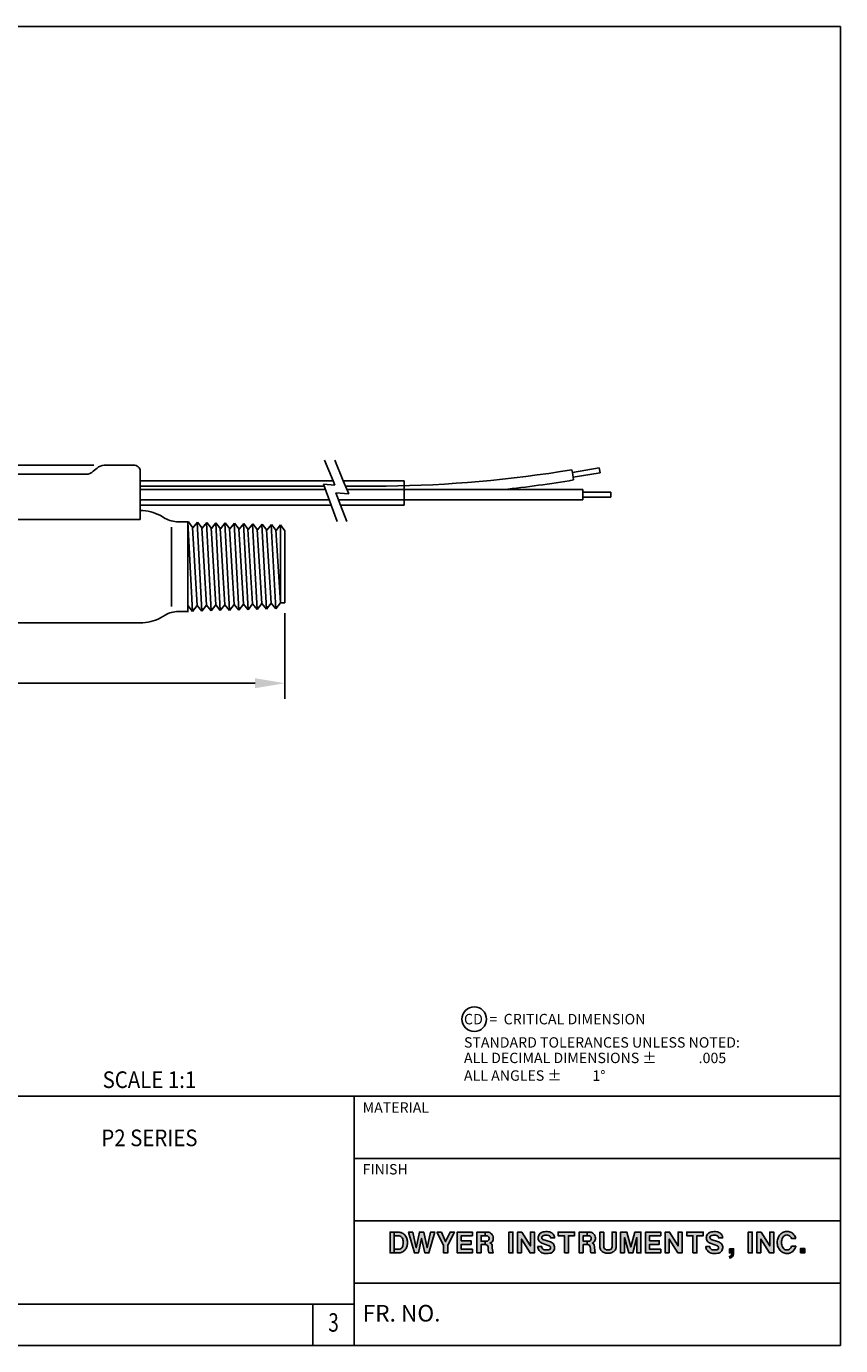
# Model space of a CAD drawing. Extents: x 0 to 10.2, y -0.1 to 7.9.
# Drawn here: x 5.3 to 10.2, y 0 to 7.9 of the extents above; entities that cross this region are included whole.
import ezdxf
from ezdxf.enums import TextEntityAlignment as Align

# ---------------------------------------------------------------- set-up
doc = ezdxf.new("R2010")
doc.units = 0
doc.header["$MEASUREMENT"] = 0
for name, color, linetype in [('DIMENS', 7, 'CONTINUOUS'), ('FORMAT', 8, 'CONTINUOUS'), ('FORMATTEXT', 7, 'CONTINUOUS'), ('PART', 3, 'CONTINUOUS')]:
    doc.layers.add(name, color=color, linetype=linetype)
doc.styles.add('ROMANS', font='romans.shx', dxfattribs={"width": 0.75})
doc.styles.add('STYLE1', font='romans.shx', dxfattribs={"width": 0.75, "height": 0.225})
doc.styles.add('STYLE2', font='romans.shx', dxfattribs={"height": 0.1})
doc.styles.add('STYLE4', font='romans.shx', dxfattribs={"height": 0.0625})
doc.dimstyles.new('DWYER_STANDARD', dxfattribs={"dimtxt": 0.1, "dimasz": 0.18, "dimexe": 0.093, "dimexo": 0.0625, "dimgap": 0.09, "dimtad": 0, "dimtih": 1, "dimtoh": 1, "dimdec": 3, "dimrnd": 0.001, "dimzin": 4, "dimdsep": 46, "dimtxsty": 'ROMANS', "dimcen": 0.09, "dimclrd": 256, "dimclre": 256, "dimclrt": 256, "dimadec": 0, "dimazin": 0, "dimtfac": 1, "dimtdec": 3, "dimtofl": 0, "dimtmove": 0, "dimatfit": 3, "dimfxl": 0, "dimtolj": 1, "dimtzin": 4, "dimarcsym": 0})

# ---------------------------------------------------------------- blocks, each defined once
blk = doc.blocks.new('*D0')
at = {"layer": 'DIMENS', "lineweight": -2}
for p, q in [((2.5978, 4.4727), (2.5978, 3.8924)), ((6.8978, 4.4076), (6.8978, 3.8924)), ((2.7778, 3.9854), (4.4275, 3.9854)), ((6.7178, 3.9854), (5.0682, 3.9854))]:
    blk.add_line(p, q, dxfattribs=at)
at = {"layer": 'DIMENS'}
for points in [[(2.7778, 4.0154), (2.7778, 3.9554), (2.5978, 3.9854)], [(6.7178, 4.0154), (6.7178, 3.9554), (6.8978, 3.9854)]]:
    blk.add_solid(points, dxfattribs=at)
at = {"layer": 'DIMENS', "insert": (4.7478, 3.9854), "char_height": 0.1, "attachment_point": 5, "style": 'ROMANS'}
blk.add_mtext('\\A1;4-5/16\\P[109.54]', dxfattribs=at)
blk = doc.blocks.new('*D2')
at = {"layer": 'DIMENS', "lineweight": -2}
for p, q in [((5.7477, 5.2966), (1.2227, 5.2966)), ((1.3157, 5.1166), (1.3157, 5.0573)), ((1.3157, 4.4766), (1.3157, 4.5583)), ((3.2603, 4.2966), (1.2227, 4.2966))]:
    blk.add_line(p, q, dxfattribs=at)
at = {"layer": 'DIMENS'}
for points in [[(1.2857, 5.1166), (1.3457, 5.1166), (1.3157, 5.2966)], [(1.2857, 4.4766), (1.3457, 4.4766), (1.3157, 4.2966)]]:
    blk.add_solid(points, dxfattribs=at)
at = {"layer": 'DIMENS', "insert": (1.3157, 4.8078), "char_height": 0.1, "attachment_point": 5, "style": 'ROMANS'}
blk.add_mtext('\\A1;1\\P[25.4]', dxfattribs=at)
blk = doc.blocks.new('DWYERA')
at = {"layer": 'FORMAT'}
h = blk.add_hatch(color=256, dxfattribs=at)
h.paths.add_polyline_path([(7.5546, 0.5577), (7.5546, 0.6827), (7.5304, 0.6827), (7.5304, 0.5577)])
h.paths.add_polyline_path([(7.5546, 0.5577), (7.5813, 0.5577), (7.5863, 0.5581), (7.5914, 0.559), (7.5964, 0.5603), (7.6013, 0.5623), (7.6059, 0.5645), (7.6105, 0.5675), (7.615, 0.571), (7.6191, 0.575), (7.6229, 0.5797), (7.6261, 0.5848), (7.6286, 0.5897), (7.6305, 0.5947), (7.6322, 0.6003), (7.6333, 0.6056), (7.6343, 0.6112), (7.6346, 0.6163), (7.6348, 0.622), (7.6344, 0.6279), (7.6336, 0.6339), (7.6324, 0.6394), (7.6308, 0.6451), (7.6284, 0.6509), (7.6257, 0.6566), (7.6216, 0.6624), (7.6178, 0.6668), (7.613, 0.6711), (7.6083, 0.6745), (7.6027, 0.6775), (7.5973, 0.6798), (7.5915, 0.6814), (7.5857, 0.6824), (7.5813, 0.6827), (7.5546, 0.6827), (7.5546, 0.6609), (7.5796, 0.6609), (7.5848, 0.6605), (7.59, 0.659), (7.5951, 0.6562), (7.5997, 0.6525), (7.6031, 0.6481), (7.6059, 0.6426), (7.6076, 0.6364), (7.6084, 0.6311), (7.609, 0.6245), (7.6092, 0.6183), (7.6088, 0.6115), (7.6077, 0.6051), (7.6061, 0.5985), (7.604, 0.5936), (7.6006, 0.5891), (7.5966, 0.5851), (7.5918, 0.5822), (7.5856, 0.5802), (7.5796, 0.5796), (7.5546, 0.5796)])
for points in [[(7.6664, 0.6827), (7.6873, 0.5893), (7.707, 0.6827), (7.7325, 0.6827), (7.7523, 0.5893), (7.7732, 0.6827), (7.7987, 0.6827), (7.7635, 0.5577), (7.7392, 0.5577), (7.7198, 0.6451), (7.7004, 0.5577), (7.6761, 0.5577), (7.6409, 0.6827)], [(7.8117, 0.6827), (7.8523, 0.6038), (7.8523, 0.5577), (7.8766, 0.5577), (7.8766, 0.6038), (7.9172, 0.6827), (7.8905, 0.6827), (7.8644, 0.6257), (7.8384, 0.6827)], [(8.0254, 0.5796), (7.9586, 0.5796), (7.9586, 0.6093), (8.0169, 0.6093), (8.0169, 0.6311), (7.9586, 0.6311), (7.9586, 0.6609), (8.0254, 0.6609), (8.0254, 0.6827), (7.9343, 0.6827), (7.9343, 0.5577), (8.0254, 0.5577)], [(8.2449, 0.5577), (8.2449, 0.6827), (8.2692, 0.6827), (8.2692, 0.5577)], [(8.321, 0.5577), (8.321, 0.6409), (8.3726, 0.5577), (8.3981, 0.5577), (8.3981, 0.6827), (8.3739, 0.6827), (8.3739, 0.5996), (8.3222, 0.6827), (8.2967, 0.6827), (8.2967, 0.5577)], [(8.4173, 0.5965), (8.4182, 0.5904), (8.4199, 0.5839), (8.4227, 0.5777), (8.4269, 0.5717), (8.4319, 0.5662), (8.4373, 0.5623), (8.4437, 0.5588), (8.4499, 0.5565), (8.457, 0.5552), (8.4681, 0.5548), (8.4804, 0.5548), (8.4899, 0.5554), (8.4965, 0.5571), (8.5018, 0.5592), (8.5066, 0.5626), (8.5106, 0.5661), (8.514, 0.5705), (8.5171, 0.5762), (8.5188, 0.5821), (8.5194, 0.5883), (8.5192, 0.5948), (8.518, 0.6007), (8.5159, 0.6062), (8.5127, 0.6115), (8.509, 0.6157), (8.5045, 0.6194), (8.4999, 0.6222), (8.4948, 0.6244), (8.4497, 0.6385), (8.4455, 0.6422), (8.4433, 0.6469), (8.4428, 0.652), (8.4447, 0.6573), (8.4488, 0.661), (8.4545, 0.663), (8.4613, 0.6639), (8.4683, 0.6642), (8.4755, 0.6642), (8.4824, 0.6632), (8.4884, 0.661), (8.4929, 0.6569), (8.4947, 0.6524), (8.495, 0.6475), (8.5193, 0.6475), (8.5189, 0.6536), (8.5175, 0.6598), (8.5149, 0.6654), (8.5115, 0.6703), (8.507, 0.6749), (8.5023, 0.6786), (8.4967, 0.6814), (8.4903, 0.6837), (8.4831, 0.6851), (8.4757, 0.686), (8.4674, 0.6862), (8.4597, 0.6855), (8.4511, 0.684), (8.4444, 0.6822), (8.4382, 0.6795), (8.4329, 0.6758), (8.4284, 0.6709), (8.4246, 0.6652), (8.4222, 0.659), (8.4209, 0.6527), (8.4208, 0.6464), (8.4218, 0.6403), (8.4236, 0.6343), (8.4265, 0.6291), (8.4307, 0.6241), (8.4362, 0.6196), (8.4432, 0.6158), (8.4877, 0.6007), (8.4922, 0.597), (8.4945, 0.5922), (8.495, 0.5862), (8.4929, 0.5812), (8.4889, 0.5775), (8.4833, 0.5759), (8.4749, 0.5755), (8.4669, 0.5757), (8.4582, 0.576), (8.4522, 0.5778), (8.4474, 0.5815), (8.4443, 0.5858), (8.4422, 0.5907), (8.4416, 0.5965)], [(8.5784, 0.5577), (8.5784, 0.6609), (8.5408, 0.6609), (8.5408, 0.6827), (8.6403, 0.6827), (8.6403, 0.6609), (8.6027, 0.6609), (8.6027, 0.5577)], [(8.8165, 0.6827), (8.8165, 0.5929), (8.8177, 0.5872), (8.8208, 0.5824), (8.8249, 0.5794), (8.8303, 0.5772), (8.8362, 0.5761), (8.8426, 0.5757), (8.849, 0.5766), (8.8543, 0.5785), (8.8591, 0.581), (8.8626, 0.5846), (8.8647, 0.589), (8.8651, 0.5948), (8.8651, 0.6827), (8.8894, 0.6827), (8.8894, 0.5908), (8.8888, 0.5849), (8.8871, 0.5794), (8.8843, 0.5743), (8.8807, 0.5701), (8.8759, 0.5664), (8.8707, 0.5633), (8.8657, 0.5608), (8.8598, 0.5586), (8.8536, 0.5569), (8.8472, 0.5562), (8.8412, 0.5556), (8.8354, 0.5561), (8.8288, 0.5566), (8.8227, 0.5581), (8.817, 0.5605), (8.8108, 0.5632), (8.8053, 0.5664), (8.8009, 0.5702), (8.7973, 0.5746), (8.7949, 0.5788), (8.7931, 0.5841), (8.7923, 0.5908), (8.7923, 0.6827)], [(8.941, 0.5577), (8.941, 0.6496), (8.9668, 0.5577), (8.9893, 0.5577), (9.0151, 0.6496), (9.0151, 0.5577), (9.0393, 0.5577), (9.0393, 0.6827), (9.0029, 0.6827), (8.9781, 0.5941), (8.9532, 0.6827), (8.9168, 0.6827), (8.9168, 0.5577)], [(9.1578, 0.5796), (9.091, 0.5796), (9.091, 0.6093), (9.1493, 0.6093), (9.1493, 0.6311), (9.091, 0.6311), (9.091, 0.6609), (9.1578, 0.6609), (9.1578, 0.6827), (9.0668, 0.6827), (9.0668, 0.5577), (9.1578, 0.5577)], [(9.2095, 0.5577), (9.2095, 0.6409), (9.2612, 0.5577), (9.2867, 0.5577), (9.2867, 0.6827), (9.2624, 0.6827), (9.2624, 0.5996), (9.2108, 0.6827), (9.1853, 0.6827), (9.1853, 0.5577)], [(9.3518, 0.5577), (9.3518, 0.6609), (9.3141, 0.6609), (9.3141, 0.6827), (9.4137, 0.6827), (9.4137, 0.6609), (9.376, 0.6609), (9.376, 0.5577)], [(9.4288, 0.5965), (9.4297, 0.5904), (9.4314, 0.5839), (9.4342, 0.5777), (9.4384, 0.5717), (9.4433, 0.5662), (9.4487, 0.5623), (9.4551, 0.5588), (9.4613, 0.5565), (9.4685, 0.5552), (9.4796, 0.5548), (9.4918, 0.5548), (9.5014, 0.5554), (9.508, 0.5571), (9.5133, 0.5592), (9.5181, 0.5626), (9.5221, 0.5661), (9.5254, 0.5705), (9.5285, 0.5762), (9.5303, 0.5821), (9.5308, 0.5883), (9.5306, 0.5948), (9.5295, 0.6007), (9.5273, 0.6062), (9.5241, 0.6115), (9.5204, 0.6157), (9.5159, 0.6194), (9.5114, 0.6222), (9.5062, 0.6244), (9.4611, 0.6385), (9.4569, 0.6422), (9.4547, 0.6469), (9.4543, 0.652), (9.4562, 0.6573), (9.4602, 0.661), (9.466, 0.663), (9.4728, 0.6639), (9.4797, 0.6642), (9.487, 0.6642), (9.4939, 0.6632), (9.4999, 0.661), (9.5044, 0.6569), (9.5062, 0.6524), (9.5064, 0.6475), (9.5307, 0.6475), (9.5304, 0.6536), (9.5289, 0.6598), (9.5264, 0.6654), (9.523, 0.6703), (9.5185, 0.6749), (9.5138, 0.6786), (9.5082, 0.6814), (9.5017, 0.6837), (9.4946, 0.6851), (9.4872, 0.686), (9.4789, 0.6862), (9.4711, 0.6855), (9.4625, 0.684), (9.4559, 0.6822), (9.4497, 0.6795), (9.4444, 0.6758), (9.4399, 0.6709), (9.4361, 0.6652), (9.4336, 0.659), (9.4324, 0.6527), (9.4322, 0.6464), (9.4333, 0.6403), (9.435, 0.6343), (9.4379, 0.6291), (9.4422, 0.6241), (9.4477, 0.6196), (9.4546, 0.6158), (9.4991, 0.6007), (9.5036, 0.597), (9.5059, 0.5922), (9.5065, 0.5862), (9.5043, 0.5812), (9.5004, 0.5775), (9.4947, 0.5759), (9.4863, 0.5755), (9.4784, 0.5757), (9.4697, 0.576), (9.4637, 0.5778), (9.4589, 0.5815), (9.4557, 0.5858), (9.4536, 0.5907), (9.453, 0.5965)], [(9.6847, 0.5577), (9.6847, 0.6827), (9.709, 0.6827), (9.709, 0.5577)], [(9.7607, 0.5577), (9.7607, 0.6409), (9.8123, 0.5577), (9.8379, 0.5577), (9.8379, 0.6827), (9.8136, 0.6827), (9.8136, 0.5996), (9.762, 0.6827), (9.7364, 0.6827), (9.7364, 0.5577)], [(9.9708, 0.6442), (9.9689, 0.6506), (9.9665, 0.6562), (9.9632, 0.6616), (9.9596, 0.6665), (9.9547, 0.6716), (9.9499, 0.6758), (9.944, 0.6797), (9.9378, 0.6827), (9.9319, 0.685), (9.9256, 0.6865), (9.9203, 0.6871), (9.9145, 0.687), (9.9083, 0.6865), (9.9025, 0.685), (9.8968, 0.6832), (9.8909, 0.6803), (9.8859, 0.6773), (9.8811, 0.6733), (9.8768, 0.6691), (9.8732, 0.6646), (9.8697, 0.6599), (9.8664, 0.654), (9.864, 0.649), (9.8617, 0.6423), (9.8603, 0.6368), (9.8591, 0.6293), (9.8584, 0.6221), (9.8586, 0.6152), (9.8595, 0.6078), (9.8609, 0.6013), (9.863, 0.5946), (9.8656, 0.5889), (9.8687, 0.5834), (9.8723, 0.5778), (9.8766, 0.5726), (9.8806, 0.5685), (9.8859, 0.5643), (9.8916, 0.5607), (9.8978, 0.5577), (9.9044, 0.5555), (9.9111, 0.5543), (9.919, 0.5538), (9.9257, 0.5548), (9.9328, 0.5566), (9.9386, 0.5587), (9.9445, 0.5614), (9.9498, 0.565), (9.9548, 0.5696), (9.9594, 0.5744), (9.9633, 0.5795), (9.9668, 0.5857), (9.9694, 0.5916), (9.9708, 0.5979), (9.9456, 0.5979), (9.9431, 0.5924), (9.9402, 0.5878), (9.9365, 0.5834), (9.9318, 0.5798), (9.9267, 0.5773), (9.9201, 0.5756), (9.9141, 0.5753), (9.9083, 0.5765), (9.903, 0.5793), (9.8984, 0.5833), (9.8943, 0.588), (9.8904, 0.5937), (9.8878, 0.5993), (9.8857, 0.6055), (9.8843, 0.6124), (9.8839, 0.6202), (9.8842, 0.6278), (9.8856, 0.6351), (9.888, 0.642), (9.891, 0.6485), (9.8949, 0.6542), (9.8995, 0.6588), (9.905, 0.6625), (9.9111, 0.6649), (9.917, 0.6657), (9.9232, 0.6648), (9.9286, 0.6628), (9.9341, 0.6593), (9.939, 0.6552), (9.9426, 0.6497), (9.9451, 0.6442)], [(9.5708, 0.5832), (9.5708, 0.5577), (9.585, 0.5575), (9.5853, 0.5523), (9.5847, 0.5468), (9.5821, 0.5421), (9.5772, 0.5385), (9.5712, 0.5366), (9.5736, 0.5275), (9.5798, 0.5289), (9.5857, 0.5321), (9.5904, 0.537), (9.5939, 0.5432), (9.5956, 0.55), (9.5963, 0.5577), (9.5963, 0.5832)], [(9.9984, 0.5577), (9.9984, 0.584), (10.0246, 0.584), (10.0246, 0.5577)]]:
    blk.add_hatch(color=256, dxfattribs=at).paths.add_polyline_path(points)
h = blk.add_hatch(color=256, dxfattribs=at)
h.paths.add_polyline_path([(8.1232, 0.5577), (8.1215, 0.5668), (8.1205, 0.5763), (8.1199, 0.5852), (8.1192, 0.594), (8.1175, 0.5993), (8.1143, 0.6037), (8.1083, 0.6069), (8.1014, 0.6075), (8.1014, 0.6281), (8.1093, 0.6281), (8.1153, 0.629), (8.12, 0.632), (8.1235, 0.6362), (8.1255, 0.6416), (8.1256, 0.6466), (8.1239, 0.6523), (8.1204, 0.6565), (8.1155, 0.6597), (8.1093, 0.6609), (8.1014, 0.6609), (8.1014, 0.6827), (8.117, 0.6827), (8.1235, 0.6818), (8.1295, 0.6798), (8.1349, 0.6767), (8.1397, 0.6728), (8.1442, 0.6672), (8.1473, 0.6617), (8.1492, 0.655), (8.15, 0.6492), (8.1501, 0.6431), (8.1496, 0.6363), (8.1475, 0.6302), (8.1437, 0.625), (8.1382, 0.6199), (8.1318, 0.617), (8.1375, 0.614), (8.1412, 0.6096), (8.1436, 0.6035), (8.1444, 0.5969), (8.145, 0.586), (8.1458, 0.5773), (8.1475, 0.5669), (8.15, 0.5577)])
h.paths.add_polyline_path([(8.0771, 0.5577), (8.0771, 0.6075), (8.1014, 0.6075), (8.1014, 0.6281), (8.0771, 0.6281), (8.0771, 0.6609), (8.1014, 0.6609), (8.1014, 0.6827), (8.0528, 0.6827), (8.0528, 0.5577)])
h = blk.add_hatch(color=256, dxfattribs=at)
h.paths.add_polyline_path([(8.7381, 0.5577), (8.7365, 0.5668), (8.7354, 0.5763), (8.7348, 0.5852), (8.7341, 0.594), (8.7324, 0.5993), (8.7292, 0.6037), (8.7233, 0.6069), (8.7163, 0.6075), (8.7163, 0.6281), (8.7242, 0.6281), (8.7302, 0.629), (8.735, 0.632), (8.7384, 0.6362), (8.7404, 0.6416), (8.7405, 0.6466), (8.7388, 0.6523), (8.7353, 0.6565), (8.7304, 0.6597), (8.7242, 0.6609), (8.7163, 0.6609), (8.7163, 0.6827), (8.7319, 0.6827), (8.7384, 0.6818), (8.7445, 0.6798), (8.7498, 0.6767), (8.7546, 0.6728), (8.7591, 0.6672), (8.7622, 0.6617), (8.7641, 0.655), (8.7649, 0.6492), (8.765, 0.6431), (8.7645, 0.6363), (8.7624, 0.6302), (8.7586, 0.625), (8.7531, 0.6199), (8.7467, 0.617), (8.7525, 0.614), (8.7561, 0.6096), (8.7585, 0.6035), (8.7594, 0.5969), (8.7599, 0.586), (8.7607, 0.5773), (8.7625, 0.5669), (8.7649, 0.5577)])
h.paths.add_polyline_path([(8.692, 0.5577), (8.692, 0.6075), (8.7163, 0.6075), (8.7163, 0.6281), (8.692, 0.6281), (8.692, 0.6609), (8.7163, 0.6609), (8.7163, 0.6827), (8.6678, 0.6827), (8.6678, 0.5577)])
for p, q in [((10.24, 7.9375), (0, 7.9375)), ((10.24, 0), (10.24, 7.9375)), ((0, 1.5), (10.24, 1.5)), ((7.315, 1.5), (7.315, 0)), ((7.315, 1.125), (10.24, 1.125)), ((7.315, 0.75), (10.24, 0.75)), ((7.315, 0.375), (10.24, 0.375)), ((0, 0.25), (7.315, 0.25)), ((7.065, 0.25), (7.065, 0)), ((0, 0), (10.24, 0))]:
    blk.add_line(p, q, dxfattribs=at)
at = {"layer": 'FORMAT', "color": 252}
for points in [[(7.5546, 0.5577), (7.5546, 0.6827), (7.5304, 0.6827), (7.5304, 0.5577), (7.5546, 0.5577)], [(7.5546, 0.5577), (7.5813, 0.5577), (7.5863, 0.5581), (7.5914, 0.559), (7.5964, 0.5603), (7.6013, 0.5623), (7.6059, 0.5645), (7.6105, 0.5675), (7.615, 0.571), (7.6191, 0.575), (7.6229, 0.5797), (7.6261, 0.5848), (7.6286, 0.5897), (7.6305, 0.5947), (7.6322, 0.6003), (7.6333, 0.6056), (7.6343, 0.6112), (7.6346, 0.6163), (7.6348, 0.622), (7.6344, 0.6279), (7.6336, 0.6339), (7.6324, 0.6394), (7.6308, 0.6451), (7.6284, 0.6509), (7.6257, 0.6566), (7.6216, 0.6624), (7.6178, 0.6668), (7.613, 0.6711), (7.6083, 0.6745), (7.6027, 0.6775), (7.5973, 0.6798), (7.5915, 0.6814), (7.5857, 0.6824), (7.5813, 0.6827), (7.5546, 0.6827), (7.5546, 0.6609), (7.5796, 0.6609), (7.5848, 0.6605), (7.59, 0.659), (7.5951, 0.6562), (7.5997, 0.6525), (7.6031, 0.6481), (7.6059, 0.6426), (7.6076, 0.6364), (7.6084, 0.6311), (7.609, 0.6245), (7.6092, 0.6183), (7.6088, 0.6115), (7.6077, 0.6051), (7.6061, 0.5985), (7.604, 0.5936), (7.6006, 0.5891), (7.5966, 0.5851), (7.5918, 0.5822), (7.5856, 0.5802), (7.5796, 0.5796), (7.5546, 0.5796), (7.5546, 0.5577)], [(7.6664, 0.6827), (7.6873, 0.5893), (7.707, 0.6827), (7.7325, 0.6827), (7.7523, 0.5893), (7.7732, 0.6827), (7.7987, 0.6827), (7.7635, 0.5577), (7.7392, 0.5577), (7.7198, 0.6451), (7.7004, 0.5577), (7.6761, 0.5577), (7.6409, 0.6827), (7.6664, 0.6827)], [(7.8117, 0.6827), (7.8523, 0.6038), (7.8523, 0.5577), (7.8766, 0.5577), (7.8766, 0.6038), (7.9172, 0.6827), (7.8905, 0.6827), (7.8644, 0.6257), (7.8384, 0.6827), (7.8117, 0.6827)], [(8.0254, 0.5796), (7.9586, 0.5796), (7.9586, 0.6093), (8.0169, 0.6093), (8.0169, 0.6311), (7.9586, 0.6311), (7.9586, 0.6609), (8.0254, 0.6609), (8.0254, 0.6827), (7.9343, 0.6827), (7.9343, 0.5577), (8.0254, 0.5577), (8.0254, 0.5796)], [(8.0771, 0.5577), (8.0771, 0.6075), (8.1014, 0.6075), (8.1014, 0.6281), (8.0771, 0.6281), (8.0771, 0.6609), (8.1014, 0.6609), (8.1014, 0.6827), (8.0528, 0.6827), (8.0528, 0.5577), (8.0771, 0.5577)], [(8.1232, 0.5577), (8.1215, 0.5668), (8.1205, 0.5763), (8.1199, 0.5852), (8.1192, 0.594), (8.1175, 0.5993), (8.1143, 0.6037), (8.1083, 0.6069), (8.1014, 0.6075), (8.1014, 0.6281), (8.1093, 0.6281), (8.1153, 0.629), (8.12, 0.632), (8.1235, 0.6362), (8.1255, 0.6416), (8.1256, 0.6466), (8.1239, 0.6523), (8.1204, 0.6565), (8.1155, 0.6597), (8.1093, 0.6609), (8.1014, 0.6609), (8.1014, 0.6827), (8.117, 0.6827), (8.1235, 0.6818), (8.1295, 0.6798), (8.1349, 0.6767), (8.1397, 0.6728), (8.1442, 0.6672), (8.1473, 0.6617), (8.1492, 0.655), (8.15, 0.6492), (8.1501, 0.6431), (8.1496, 0.6363), (8.1475, 0.6302), (8.1437, 0.625), (8.1382, 0.6199), (8.1318, 0.617), (8.1375, 0.614), (8.1412, 0.6096), (8.1436, 0.6035), (8.1444, 0.5969), (8.145, 0.586), (8.1458, 0.5773), (8.1475, 0.5669), (8.15, 0.5577), (8.1232, 0.5577)], [(8.2449, 0.5577), (8.2449, 0.6827), (8.2692, 0.6827), (8.2692, 0.5577), (8.2449, 0.5577)], [(8.321, 0.5577), (8.321, 0.6409), (8.3726, 0.5577), (8.3981, 0.5577), (8.3981, 0.6827), (8.3739, 0.6827), (8.3739, 0.5996), (8.3222, 0.6827), (8.2967, 0.6827), (8.2967, 0.5577), (8.321, 0.5577)], [(8.4173, 0.5965), (8.4182, 0.5904), (8.4199, 0.5839), (8.4227, 0.5777), (8.4269, 0.5717), (8.4319, 0.5662), (8.4373, 0.5623), (8.4437, 0.5588), (8.4499, 0.5565), (8.457, 0.5552), (8.4681, 0.5548), (8.4804, 0.5548), (8.4899, 0.5554), (8.4965, 0.5571), (8.5018, 0.5592), (8.5066, 0.5626), (8.5106, 0.5661), (8.514, 0.5705), (8.5171, 0.5762), (8.5188, 0.5821), (8.5194, 0.5883), (8.5192, 0.5948), (8.518, 0.6007), (8.5159, 0.6062), (8.5127, 0.6115), (8.509, 0.6157), (8.5045, 0.6194), (8.4999, 0.6222), (8.4948, 0.6244), (8.4497, 0.6385), (8.4455, 0.6422), (8.4433, 0.6469), (8.4428, 0.652), (8.4447, 0.6573), (8.4488, 0.661), (8.4545, 0.663), (8.4613, 0.6639), (8.4683, 0.6642), (8.4755, 0.6642), (8.4824, 0.6632), (8.4884, 0.661), (8.4929, 0.6569), (8.4947, 0.6524), (8.495, 0.6475), (8.5193, 0.6475), (8.5189, 0.6536), (8.5175, 0.6598), (8.5149, 0.6654), (8.5115, 0.6703), (8.507, 0.6749), (8.5023, 0.6786), (8.4967, 0.6814), (8.4903, 0.6837), (8.4831, 0.6851), (8.4757, 0.686), (8.4674, 0.6862), (8.4597, 0.6855), (8.4511, 0.684), (8.4444, 0.6822), (8.4382, 0.6795), (8.4329, 0.6758), (8.4284, 0.6709), (8.4246, 0.6652), (8.4222, 0.659), (8.4209, 0.6527), (8.4208, 0.6464), (8.4218, 0.6403), (8.4236, 0.6343), (8.4265, 0.6291), (8.4307, 0.6241), (8.4362, 0.6196), (8.4432, 0.6158), (8.4877, 0.6007), (8.4922, 0.597), (8.4945, 0.5922), (8.495, 0.5862), (8.4929, 0.5812), (8.4889, 0.5775), (8.4833, 0.5759), (8.4749, 0.5755), (8.4669, 0.5757), (8.4582, 0.576), (8.4522, 0.5778), (8.4474, 0.5815), (8.4443, 0.5858), (8.4422, 0.5907), (8.4416, 0.5965), (8.4173, 0.5965)], [(8.5784, 0.5577), (8.5784, 0.6609), (8.5408, 0.6609), (8.5408, 0.6827), (8.6403, 0.6827), (8.6403, 0.6609), (8.6027, 0.6609), (8.6027, 0.5577), (8.5784, 0.5577)], [(8.692, 0.5577), (8.692, 0.6075), (8.7163, 0.6075), (8.7163, 0.6281), (8.692, 0.6281), (8.692, 0.6609), (8.7163, 0.6609), (8.7163, 0.6827), (8.6678, 0.6827), (8.6678, 0.5577), (8.692, 0.5577)], [(8.7381, 0.5577), (8.7365, 0.5668), (8.7354, 0.5763), (8.7348, 0.5852), (8.7341, 0.594), (8.7324, 0.5993), (8.7292, 0.6037), (8.7233, 0.6069), (8.7163, 0.6075), (8.7163, 0.6281), (8.7242, 0.6281), (8.7302, 0.629), (8.735, 0.632), (8.7384, 0.6362), (8.7404, 0.6416), (8.7405, 0.6466), (8.7388, 0.6523), (8.7353, 0.6565), (8.7304, 0.6597), (8.7242, 0.6609), (8.7163, 0.6609), (8.7163, 0.6827), (8.7319, 0.6827), (8.7384, 0.6818), (8.7445, 0.6798), (8.7498, 0.6767), (8.7546, 0.6728), (8.7591, 0.6672), (8.7622, 0.6617), (8.7641, 0.655), (8.7649, 0.6492), (8.765, 0.6431), (8.7645, 0.6363), (8.7624, 0.6302), (8.7586, 0.625), (8.7531, 0.6199), (8.7467, 0.617), (8.7525, 0.614), (8.7561, 0.6096), (8.7585, 0.6035), (8.7594, 0.5969), (8.7599, 0.586), (8.7607, 0.5773), (8.7625, 0.5669), (8.7649, 0.5577), (8.7381, 0.5577)], [(8.8165, 0.6827), (8.8165, 0.5929), (8.8177, 0.5872), (8.8208, 0.5824), (8.8249, 0.5794), (8.8303, 0.5772), (8.8362, 0.5761), (8.8426, 0.5757), (8.849, 0.5766), (8.8543, 0.5785), (8.8591, 0.581), (8.8626, 0.5846), (8.8647, 0.589), (8.8651, 0.5948), (8.8651, 0.6827), (8.8894, 0.6827), (8.8894, 0.5908), (8.8888, 0.5849), (8.8871, 0.5794), (8.8843, 0.5743), (8.8807, 0.5701), (8.8759, 0.5664), (8.8707, 0.5633), (8.8657, 0.5608), (8.8598, 0.5586), (8.8536, 0.5569), (8.8472, 0.5562), (8.8412, 0.5556), (8.8354, 0.5561), (8.8288, 0.5566), (8.8227, 0.5581), (8.817, 0.5605), (8.8108, 0.5632), (8.8053, 0.5664), (8.8009, 0.5702), (8.7973, 0.5746), (8.7949, 0.5788), (8.7931, 0.5841), (8.7923, 0.5908), (8.7923, 0.6827), (8.8165, 0.6827)], [(8.941, 0.5577), (8.941, 0.6496), (8.9668, 0.5577), (8.9893, 0.5577), (9.0151, 0.6496), (9.0151, 0.5577), (9.0393, 0.5577), (9.0393, 0.6827), (9.0029, 0.6827), (8.9781, 0.5941), (8.9532, 0.6827), (8.9168, 0.6827), (8.9168, 0.5577), (8.941, 0.5577)], [(9.1578, 0.5796), (9.091, 0.5796), (9.091, 0.6093), (9.1493, 0.6093), (9.1493, 0.6311), (9.091, 0.6311), (9.091, 0.6609), (9.1578, 0.6609), (9.1578, 0.6827), (9.0668, 0.6827), (9.0668, 0.5577), (9.1578, 0.5577), (9.1578, 0.5796)], [(9.2095, 0.5577), (9.2095, 0.6409), (9.2612, 0.5577), (9.2867, 0.5577), (9.2867, 0.6827), (9.2624, 0.6827), (9.2624, 0.5996), (9.2108, 0.6827), (9.1853, 0.6827), (9.1853, 0.5577), (9.2095, 0.5577)], [(9.3518, 0.5577), (9.3518, 0.6609), (9.3141, 0.6609), (9.3141, 0.6827), (9.4137, 0.6827), (9.4137, 0.6609), (9.376, 0.6609), (9.376, 0.5577), (9.3518, 0.5577)], [(9.4288, 0.5965), (9.4297, 0.5904), (9.4314, 0.5839), (9.4342, 0.5777), (9.4384, 0.5717), (9.4433, 0.5662), (9.4487, 0.5623), (9.4551, 0.5588), (9.4613, 0.5565), (9.4685, 0.5552), (9.4796, 0.5548), (9.4918, 0.5548), (9.5014, 0.5554), (9.508, 0.5571), (9.5133, 0.5592), (9.5181, 0.5626), (9.5221, 0.5661), (9.5254, 0.5705), (9.5285, 0.5762), (9.5303, 0.5821), (9.5308, 0.5883), (9.5306, 0.5948), (9.5295, 0.6007), (9.5273, 0.6062), (9.5241, 0.6115), (9.5204, 0.6157), (9.5159, 0.6194), (9.5114, 0.6222), (9.5062, 0.6244), (9.4611, 0.6385), (9.4569, 0.6422), (9.4547, 0.6469), (9.4543, 0.652), (9.4562, 0.6573), (9.4602, 0.661), (9.466, 0.663), (9.4728, 0.6639), (9.4797, 0.6642), (9.487, 0.6642), (9.4939, 0.6632), (9.4999, 0.661), (9.5044, 0.6569), (9.5062, 0.6524), (9.5064, 0.6475), (9.5307, 0.6475), (9.5304, 0.6536), (9.5289, 0.6598), (9.5264, 0.6654), (9.523, 0.6703), (9.5185, 0.6749), (9.5138, 0.6786), (9.5082, 0.6814), (9.5017, 0.6837), (9.4946, 0.6851), (9.4872, 0.686), (9.4789, 0.6862), (9.4711, 0.6855), (9.4625, 0.684), (9.4559, 0.6822), (9.4497, 0.6795), (9.4444, 0.6758), (9.4399, 0.6709), (9.4361, 0.6652), (9.4336, 0.659), (9.4324, 0.6527), (9.4322, 0.6464), (9.4333, 0.6403), (9.435, 0.6343), (9.4379, 0.6291), (9.4422, 0.6241), (9.4477, 0.6196), (9.4546, 0.6158), (9.4991, 0.6007), (9.5036, 0.597), (9.5059, 0.5922), (9.5065, 0.5862), (9.5043, 0.5812), (9.5004, 0.5775), (9.4947, 0.5759), (9.4863, 0.5755), (9.4784, 0.5757), (9.4697, 0.576), (9.4637, 0.5778), (9.4589, 0.5815), (9.4557, 0.5858), (9.4536, 0.5907), (9.453, 0.5965), (9.4288, 0.5965)], [(9.6847, 0.5577), (9.6847, 0.6827), (9.709, 0.6827), (9.709, 0.5577), (9.6847, 0.5577)], [(9.7607, 0.5577), (9.7607, 0.6409), (9.8123, 0.5577), (9.8379, 0.5577), (9.8379, 0.6827), (9.8136, 0.6827), (9.8136, 0.5996), (9.762, 0.6827), (9.7364, 0.6827), (9.7364, 0.5577), (9.7607, 0.5577)], [(9.9708, 0.6442), (9.9689, 0.6506), (9.9665, 0.6562), (9.9632, 0.6616), (9.9596, 0.6665), (9.9547, 0.6716), (9.9499, 0.6758), (9.944, 0.6797), (9.9378, 0.6827), (9.9319, 0.685), (9.9256, 0.6865), (9.9203, 0.6871), (9.9145, 0.687), (9.9083, 0.6865), (9.9025, 0.685), (9.8968, 0.6832), (9.8909, 0.6803), (9.8859, 0.6773), (9.8811, 0.6733), (9.8768, 0.6691), (9.8732, 0.6646), (9.8697, 0.6599), (9.8664, 0.654), (9.864, 0.649), (9.8617, 0.6423), (9.8603, 0.6368), (9.8591, 0.6293), (9.8584, 0.6221), (9.8586, 0.6152), (9.8595, 0.6078), (9.8609, 0.6013), (9.863, 0.5946), (9.8656, 0.5889), (9.8687, 0.5834), (9.8723, 0.5778), (9.8766, 0.5726), (9.8806, 0.5685), (9.8859, 0.5643), (9.8916, 0.5607), (9.8978, 0.5577), (9.9044, 0.5555), (9.9111, 0.5543), (9.919, 0.5538), (9.9257, 0.5548), (9.9328, 0.5566), (9.9386, 0.5587), (9.9445, 0.5614), (9.9498, 0.565), (9.9548, 0.5696), (9.9594, 0.5744), (9.9633, 0.5795), (9.9668, 0.5857), (9.9694, 0.5916), (9.9708, 0.5979), (9.9456, 0.5979), (9.9431, 0.5924), (9.9402, 0.5878), (9.9365, 0.5834), (9.9318, 0.5798), (9.9267, 0.5773), (9.9201, 0.5756), (9.9141, 0.5753), (9.9083, 0.5765), (9.903, 0.5793), (9.8984, 0.5833), (9.8943, 0.588), (9.8904, 0.5937), (9.8878, 0.5993), (9.8857, 0.6055), (9.8843, 0.6124), (9.8839, 0.6202), (9.8842, 0.6278), (9.8856, 0.6351), (9.888, 0.642), (9.891, 0.6485), (9.8949, 0.6542), (9.8995, 0.6588), (9.905, 0.6625), (9.9111, 0.6649), (9.917, 0.6657), (9.9232, 0.6648), (9.9286, 0.6628), (9.9341, 0.6593), (9.939, 0.6552), (9.9426, 0.6497), (9.9451, 0.6442), (9.9708, 0.6442)], [(9.5708, 0.5832), (9.5708, 0.5577), (9.585, 0.5575), (9.5853, 0.5523), (9.5847, 0.5468), (9.5821, 0.5421), (9.5772, 0.5385), (9.5712, 0.5366), (9.5736, 0.5275), (9.5798, 0.5289), (9.5857, 0.5321), (9.5904, 0.537), (9.5939, 0.5432), (9.5956, 0.55), (9.5963, 0.5577), (9.5963, 0.5832), (9.5708, 0.5832)], [(9.9984, 0.5577), (9.9984, 0.584), (10.0246, 0.584), (10.0246, 0.5577), (9.9984, 0.5577)]]:
    blk.add_lwpolyline(points, dxfattribs=at)
at = {"layer": 'FORMAT'}
blk.add_circle((8.0363, 1.9641), 0.0741, dxfattribs=at)
at = {"layer": 'FORMAT', "style": 'ROMANS'}
for s, height, p in [('CD  =  CRITICAL DIMENSION', 0.063, (7.9744, 1.9329)), ('STANDARD TOLERANCES UNLESS NOTED:', 0.0625, (7.9744, 1.793)), ('ALL DECIMAL DIMENSIONS %%p', 0.0625, (7.9744, 1.6998)), ('ALL ANGLES %%p', 0.0625, (7.9744, 1.5938)), ('MATERIAL', 0.0625, (7.365, 1.4013)), ('FINISH', 0.0625, (7.365, 1.0298))]:
    blk.add_text(s, height=height, dxfattribs=at).set_placement(p)
blk.add_text('FR. NO.', height=0.1, rotation=0.0875, dxfattribs=at).set_placement((7.3652, 0.1443))
at = {"layer": 'FORMAT', "style": 'ROMANS', "width": 0.75}
blk.add_text('3', height=0.1111, dxfattribs=at).set_placement((7.19, 0.125), align=Align.MIDDLE)
at = {"layer": 'FORMAT', "style": 'STYLE4', "flags": 4}
for tag, p in [('DECTOL', (9.3861, 1.6996)), ('ANGTOL', (8.7466, 1.593))]:
    blk.add_attdef(tag, p, '', height=0.0625, dxfattribs=at)
at = {"layer": 'FORMATTEXT', "style": 'ROMANS', "width": 0.9, "flags": 4}
blk.add_attdef('TOP_FR_NO', text='', height=0.1, dxfattribs=at).set_placement((10.04, 7.9666), align=Align.RIGHT)
blk.add_attdef('SIDE_FR_NO', text='', height=0.1, rotation=90, dxfattribs=at).set_placement((10.369, 7.7375), align=Align.RIGHT)
at = {"layer": 'FORMATTEXT'}
for tag, height, style, width, p in [('SCALE', 0.1, 'STYLE4', 0.9, (6.0825, 1.55)), ('BYD', 0.07, 'STYLE4', 0.75, (3.9125, 1.39)), ('RBDN', 0.1, 'STYLE2', 0.75, (0.1375, 1.325)), ('DATED', 0.07, 'STYLE4', 0.75, (3.9125, 1.28)), ('BYC', 0.07, 'STYLE4', 0.75, (3.9125, 1.14)), ('RBCN', 0.1, 'STYLE2', 0.75, (0.1375, 1.075)), ('DATEC', 0.07, 'STYLE4', 0.75, (3.9125, 1.03)), ('BYB', 0.07, 'STYLE4', 0.75, (3.9125, 0.89)), ('RBBN', 0.1, 'STYLE2', 0.75, (0.1375, 0.825)), ('DATEB', 0.07, 'STYLE4', 0.75, (3.9125, 0.78)), ('RBAN', 0.1, 'STYLE2', 0.75, (0.1375, 0.575)), ('BYA', 0.07, 'STYLE4', 0.75, (3.9125, 0.64)), ('DATEA', 0.07, 'STYLE4', 0.75, (3.9125, 0.53))]:
    blk.add_attdef(tag, text='', height=height, dxfattribs=dict(at, style=style, width=width)).set_placement(p, align=Align.CENTER)
at = {"layer": 'FORMATTEXT', "style": 'STYLE4', "width": 0.9}
blk.add_attdef('WAS_PROJ#', text='', height=0.0625, dxfattribs=at).set_placement((10.04, 1.5125), align=Align.RIGHT)
at = {"layer": 'FORMATTEXT', "style": 'STYLE4', "width": 0.75}
for tag, p in [('REVBLKDTEXTTOP', (0.3595, 1.395)), ('REVBLKDTEXTBTTM', (0.3595, 1.28)), ('REVBLKCTEXTTOP', (0.3595, 1.145)), ('REVBLKCTEXTBTTM', (0.3595, 1.03)), ('REVBLKBTEXTTOP', (0.3595, 0.895)), ('REVBLKBTEXTBTTM', (0.3595, 0.78)), ('REVBLKATEXTTOP', (0.3595, 0.645)), ('REVBLKATEXTBTTM', (0.3595, 0.53))]:
    blk.add_attdef(tag, p, '', height=0.07, dxfattribs=at)
at = {"layer": 'FORMATTEXT', "flags": 4}
for tag, style, width, p in [('MATERIALFR', 'ROMANS', 0.75, (8.7775, 1.3459)), ('DATE', 'ROMANS', 0.75, (4.5375, 1.25)), ('T1L', 'STYLE2', 0.9, (6.0825, 1.1999)), ('MATERIALDESCR', 'ROMANS', 0.75, (8.7775, 1.1745)), ('T2L', 'STYLE2', 0.9, (6.0825, 1.0439)), ('DRAFTER', 'ROMANS', 0.75, (4.5375, 0.94)), ('FINISHFR', 'ROMANS', 0.75, (8.7775, 0.9795)), ('T3L', 'STYLE2', 0.9, (6.0825, 0.8879)), ('FINISHDESCR', 'ROMANS', 0.75, (8.7775, 0.8081)), ('T4L', 'STYLE2', 0.9, (6.0825, 0.7319)), ('T5L', 'STYLE2', 0.9, (6.0825, 0.5759)), ('T6L', 'STYLE2', 0.9, (6.0825, 0.4199)), ('APPDBY', 'ROMANS', 0.75, (4.5375, 0.32))]:
    blk.add_attdef(tag, text='', height=0.1, dxfattribs=dict(at, style=style, width=width)).set_placement(p, align=Align.CENTER)
at = {"layer": 'FORMATTEXT', "style": 'STYLE1', "width": 0.625, "flags": 4}
blk.add_attdef('DWG_FR#', (7.9849, 0.0861), '', height=0.2, dxfattribs=at)

msp = doc.modelspace()

# ---------------------------------------------------------------- linework, layer by layer
at = {"layer": 'PART', "color": 7}
for p, q in [((7.1357, 5.3271), (7.1875, 5.2028)), ((7.1968, 5.3271), (7.2485, 5.2028)), ((3.9653, 5.2431), (5.702, 5.2431)), ((5.7677, 5.279), (5.7444, 5.2606)), ((5.9878, 5.2966), (5.8102, 5.2966)), ((6.0278, 5.2616), (6.0278, 5.2466)), ((6.0278, 5.2466), (6.0278, 5.0881)), ((8.6238, 5.27), (8.6264, 5.254)), ((8.7883, 5.2809), (8.6264, 5.254)), ((8.6264, 5.254), (8.6314, 5.2244)), ((8.6314, 5.2244), (8.7943, 5.2515)), ((8.7943, 5.2515), (8.7883, 5.2809)), ((6.0278, 5.2028), (7.1875, 5.2028)), ((6.0278, 5.1716), (7.1341, 5.1716)), ((7.1981, 5.1774), (7.1297, 5.1836)), ((7.1297, 5.1836), (7.1762, 5.0569)), ((7.1875, 5.2028), (7.1981, 5.1774)), ((7.2485, 5.2028), (7.6152, 5.2028)), ((7.2485, 5.2028), (7.2812, 5.1244)), ((7.2615, 5.1716), (7.5058, 5.1716)), ((7.6152, 5.2028), (7.6152, 5.0569)), ((8.6314, 5.2244), (8.634, 5.2084)), ((6.0278, 5.1506), (7.1419, 5.1506)), ((6.0278, 5.0881), (7.1647, 5.0881)), ((6.0278, 5.0881), (6.0278, 4.9713)), ((7.2812, 5.1244), (7.2046, 5.1314)), ((7.2046, 5.1314), (7.2325, 5.0569)), ((7.2208, 5.0881), (8.689, 5.0881)), ((7.2703, 5.1506), (8.689, 5.1506)), ((8.689, 5.1506), (8.689, 5.1344)), ((8.8569, 5.1344), (8.689, 5.1344)), ((8.689, 5.1344), (8.689, 5.1044)), ((8.689, 5.1344), (8.689, 5.1044)), ((8.689, 5.1044), (8.8569, 5.1044)), ((8.689, 5.1044), (8.689, 5.0881)), ((8.8569, 5.1044), (8.8569, 5.1344)), ((6.0278, 5.0569), (7.1762, 5.0569)), ((7.1762, 5.0569), (7.2123, 4.9585)), ((7.2325, 5.0569), (7.6152, 5.0569)), ((7.2325, 5.0569), (7.2694, 4.9585)), ((6.0278, 4.9713), (3.9353, 4.9713)), ((6.1483, 4.9943), (6.1774, 4.9775)), ((6.2162, 4.9254), (6.2162, 4.6866)), ((6.2554, 4.9566), (6.3166, 4.9566)), ((6.3145, 4.4531), (6.3145, 4.9566)), ((6.3145, 4.9566), (6.3423, 4.4166)), ((6.3166, 4.9566), (6.344, 4.9203)), ((6.37, 4.4528), (6.3421, 4.9229)), ((6.344, 4.9203), (6.3718, 4.9549)), ((6.3978, 4.4186), (6.3701, 4.9527)), ((6.3718, 4.9549), (6.3996, 4.9186)), ((6.3996, 4.9186), (6.4274, 4.9531)), ((6.4534, 4.4204), (6.4257, 4.951)), ((6.4274, 4.9531), (6.4552, 4.9169)), ((6.4552, 4.9169), (6.4829, 4.9514)), ((6.5089, 4.4221), (6.4812, 4.9493)), ((6.4829, 4.9514), (6.5107, 4.9151)), ((6.5107, 4.9151), (6.5385, 4.9497)), ((6.5368, 4.9475), (6.5645, 4.4238)), ((6.5385, 4.9497), (6.5663, 4.9134)), ((6.5663, 4.9134), (6.5941, 4.9479)), ((6.5923, 4.9458), (6.62, 4.4256)), ((6.5941, 4.9479), (6.6218, 4.9117)), ((6.6218, 4.9117), (6.6496, 4.9462)), ((6.6479, 4.9441), (6.6756, 4.4273)), ((6.6496, 4.9462), (6.6774, 4.9099)), ((6.6774, 4.9099), (6.7052, 4.9445)), ((6.7035, 4.9423), (6.7311, 4.429)), ((6.7052, 4.9445), (6.733, 4.9082)), ((6.733, 4.9082), (6.7607, 4.9427)), ((6.7867, 4.4307), (6.759, 4.9406)), ((6.7607, 4.9427), (6.7885, 4.9065)), ((6.7885, 4.9065), (6.8163, 4.941)), ((6.8423, 4.4325), (6.8146, 4.9389)), ((6.8163, 4.941), (6.8441, 4.9048)), ((6.8441, 4.9048), (6.8719, 4.9393)), ((6.87, 4.4701), (6.8719, 4.9393)), ((6.8719, 4.9393), (6.8978, 4.903)), ((6.4256, 4.4546), (6.3977, 4.9211)), ((6.4811, 4.4563), (6.4532, 4.9194)), ((6.5367, 4.458), (6.5088, 4.9177)), ((6.5923, 4.4597), (6.5643, 4.916)), ((6.6478, 4.4615), (6.6199, 4.9142)), ((6.7034, 4.4632), (6.6754, 4.9125)), ((6.7589, 4.4649), (6.731, 4.9108)), ((6.7865, 4.9091), (6.8145, 4.4667)), ((6.8421, 4.9074), (6.87, 4.4684)), ((6.8978, 4.8616), (6.8978, 4.903)), ((6.8978, 4.6866), (6.8978, 4.8616)), ((6.2162, 4.4477), (6.2162, 4.6866)), ((6.8978, 4.6866), (6.8978, 4.5041)), ((6.3145, 4.4531), (6.3423, 4.4166)), ((6.3145, 4.4166), (6.3145, 4.4531)), ((6.37, 4.4528), (6.3423, 4.4166)), ((6.3978, 4.4186), (6.37, 4.4528)), ((6.4256, 4.4546), (6.3978, 4.4186)), ((6.4534, 4.4204), (6.4256, 4.4546)), ((6.4811, 4.4563), (6.4534, 4.4204)), ((6.5089, 4.4221), (6.4811, 4.4563)), ((6.5367, 4.458), (6.5089, 4.4221)), ((6.5645, 4.4238), (6.5367, 4.458)), ((6.5923, 4.4597), (6.5645, 4.4238)), ((6.62, 4.4256), (6.5923, 4.4597)), ((6.6478, 4.4615), (6.62, 4.4256)), ((6.6756, 4.4273), (6.6478, 4.4615)), ((6.7034, 4.4632), (6.6756, 4.4273)), ((6.7311, 4.429), (6.7034, 4.4632)), ((6.7589, 4.4649), (6.7311, 4.429)), ((6.7867, 4.4307), (6.7589, 4.4649)), ((6.8145, 4.4667), (6.7867, 4.4307)), ((6.8423, 4.4325), (6.8145, 4.4667)), ((6.87, 4.4684), (6.8423, 4.4325)), ((6.87, 4.4701), (6.8978, 4.4701)), ((6.8978, 4.5041), (6.8978, 4.4701)), ((6.1774, 4.3957), (6.1483, 4.3789)), ((6.3166, 4.4166), (6.2554, 4.4166)), ((6.0278, 4.3491), (4.1333, 4.3491))]:
    msp.add_line(p, q, dxfattribs=at)
for points in [[(7.5058, 5.1716, 0.038434), (8.6238, 5.27)], [(8.2114, 5.1506, 0.014475), (8.634, 5.2084)]]:
    msp.add_lwpolyline(points, format="xyb", dxfattribs=at)
for centre, radius, start, end in [((5.702, 5.3031), 0.06, 270, 315), ((5.8102, 5.2366), 0.06, 90, 135), ((5.9918, 5.2608), 0.036, 1.23358, 96.39457), ((6.0325, 4.7843), 0.2398, 61.11472, 91.11472), ((6.2554, 5.1126), 0.156, 240, 270), ((6.0325, 4.5888), 0.2398, 268.88528, 298.88528), ((6.2554, 4.2606), 0.156, 90, 120)]:
    msp.add_arc(centre, radius, start, end, dxfattribs=at)

# ---------------------------------------------------------------- block references
at = {"layer": 'FORMAT'}
msp.add_blockref('DWYERA', (0, 0), dxfattribs=at).add_auto_attribs({'T1L': 'P2 SERIES', 'SCALE': 'SCALE 1:1', 'ANGTOL': '1%%d', 'DECTOL': '.005'})

# ---------------------------------------------------------------- dimensions: what is measured, and where the dimension line sits
at = {"layer": 'DIMENS', "color": 7}
dim = msp.add_linear_dim(base=(1.3157, 4.2966), p1=(5.8102, 5.2966), p2=(3.3228, 4.2966), angle=90, text='1\\P[25.4]', dimstyle='DWYER_STANDARD', override={"dimpost": '(<>)'}, dxfattribs=at)
dim.commit()
dim.dimension.update_dxf_attribs({"geometry": '*D2', "text_midpoint": (1.3157, 4.8078), "dimtype": 160})
dim = msp.add_linear_dim(base=(2.5978, 3.9854), p1=(6.8978, 4.4701), p2=(2.5978, 4.5352), text='4-5/16\\P[109.54]', dimstyle='DWYER_STANDARD', override={"dimpost": '(<>)'}, dxfattribs=at)
dim.commit()
dim.dimension.update_dxf_attribs({"geometry": '*D0', "text_midpoint": (4.7478, 3.9854)})

doc.saveas('drawing.dxf')
